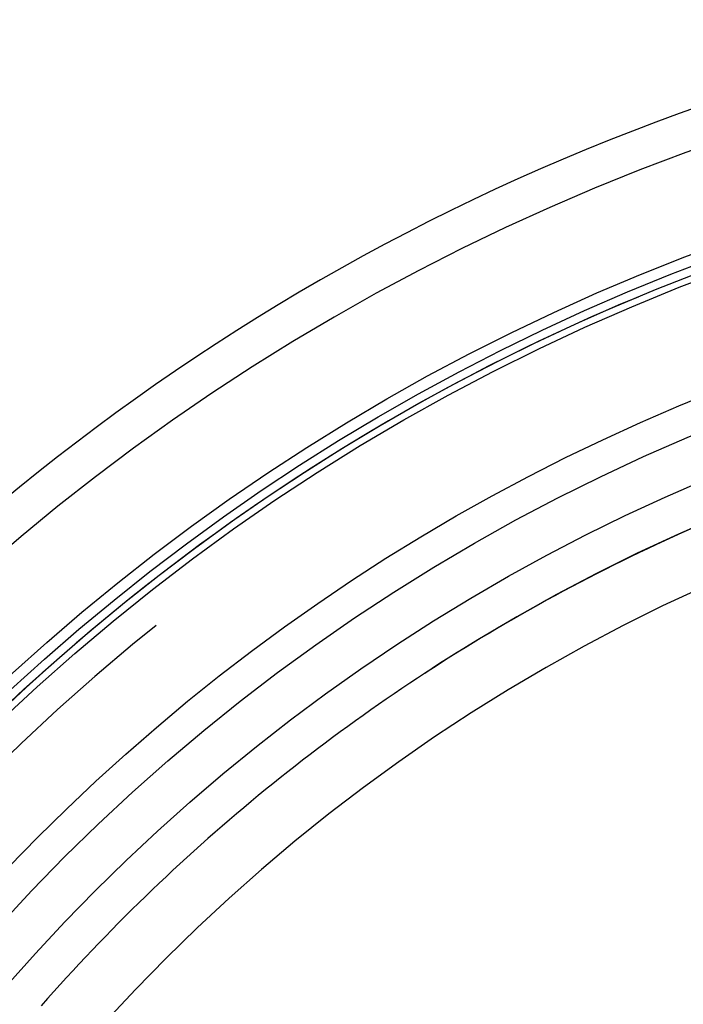
# Model space of a CAD drawing. Extents: x -58 to 285, y -226 to 1000.
# Drawn here: x -37 to -20, y 652 to 677 of the extents above; entities that cross this region are included whole.
import ezdxf

# ---------------------------------------------------------------- set-up
doc = ezdxf.new("R2010")
doc.units = 0
doc.header["$LTSCALE"] = 10
doc.linetypes.add('VERDECKT', pattern=[9.525, 6.35, -3.175])
doc.layers.get('0').update_dxf_attribs({"linetype": 'CONTINUOUS'})
doc.layers.add('STEMPEL', color=3, linetype='CONTINUOUS')

# ---------------------------------------------------------------- blocks, each defined once
blk = doc.blocks.new('A$C07F3D73F')
at = {"color": 1}
blk.add_polyline3d([(-19.449, 663.883, 0), (-19.67, 663.785, 0), (-19.89, 663.685, 0), (-20.11, 663.584, 0), (-20.329, 663.482, 0), (-20.548, 663.379, 0), (-20.767, 663.275, 0), (-20.984, 663.17, 0), (-21.201, 663.064, 0), (-21.418, 662.957, 0), (-21.634, 662.848, 0), (-21.849, 662.739, 0), (-22.064, 662.628, 0), (-22.279, 662.517, 0), (-22.492, 662.404, 0), (-22.705, 662.29, 0), (-22.918, 662.176, 0), (-23.13, 662.06, 0), (-23.341, 661.943, 0), (-23.552, 661.825, 0), (-23.762, 661.706, 0), (-23.971, 661.586, 0), (-24.18, 661.465, 0), (-24.389, 661.342, 0), (-24.596, 661.219, 0), (-24.803, 661.095, 0), (-25.01, 660.97, 0), (-25.215, 660.843, 0), (-25.421, 660.716, 0), (-25.625, 660.588, 0), (-25.829, 660.458, 0), (-26.032, 660.328, 0), (-26.235, 660.196, 0), (-26.436, 660.064, 0), (-26.638, 659.93, 0), (-26.838, 659.796, 0), (-27.038, 659.66, 0), (-27.237, 659.524, 0), (-27.436, 659.386, 0), (-27.634, 659.248, 0), (-27.831, 659.108, 0), (-28.027, 658.968, 0), (-28.223, 658.826, 0), (-28.418, 658.683, 0), (-28.613, 658.54, 0), (-28.806, 658.395, 0), (-28.999, 658.25, 0), (-29.192, 658.103, 0), (-29.383, 657.956, 0), (-29.574, 657.807, 0), (-29.764, 657.658, 0), (-29.953, 657.507, 0), (-30.142, 657.356, 0), (-30.33, 657.203, 0), (-30.517, 657.05, 0), (-30.703, 656.896, 0), (-30.889, 656.74, 0), (-31.074, 656.584, 0), (-31.258, 656.427, 0), (-31.442, 656.269, 0), (-31.624, 656.11, 0), (-31.806, 655.949, 0), (-31.987, 655.788, 0), (-32.168, 655.626, 0), (-32.347, 655.463, 0), (-32.526, 655.3, 0), (-32.704, 655.135, 0), (-32.881, 654.969, 0), (-33.057, 654.803, 0), (-33.233, 654.635, 0), (-33.407, 654.467, 0), (-33.581, 654.298, 0), (-33.753, 654.128, 0), (-33.925, 653.957, 0), (-34.096, 653.786, 0), (-34.266, 653.613, 0), (-34.435, 653.44, 0), (-34.603, 653.266, 0), (-34.77, 653.091, 0), (-34.937, 652.915, 0), (-35.102, 652.739, 0), (-35.267, 652.562, 0), (-35.43, 652.384, 0), (-35.593, 652.205, 0), (-35.755, 652.025, 0), (-35.916, 651.845, 0), (-36.075, 651.663, 0)], dxfattribs=at)
at = {"color": 1, "linetype": 'VERDECKT'}
for radius in [53.816, 50.175]:
    blk.add_circle((0, 620), radius, dxfattribs=at)
at = {"color": 1, "linetype": 'VERDECKT', "extrusion": (0, -2e-16, -1)}
for radius in [53.036, 48]:
    blk.add_circle((0, 619.998), radius, dxfattribs=at)
at = {"color": 3, "linetype": 'CONTINUOUS', "extrusion": (0, -2e-16, -1)}
blk.add_circle((0, 619.998), 46.5, dxfattribs=at)
at = {"color": 3, "linetype": 'CONTINUOUS'}
for radius, start in [(58, 100.93266), (54, 101.9913)]:
    blk.add_arc((0.012, 619.998), radius, start, 260.5, dxfattribs=at)
at = {"color": 1, "linetype": 'VERDECKT'}
blk.add_arc((0.012, 619.998), 57, 101.1269, 260.5, dxfattribs=at)
at = {"color": 1, "linetype": 'VERDECKT', "extrusion": (0, -2e-16, -1)}
for centre, radius, start, end in [((0, 620), 54.5, 277.1536, 79.3446), ((0, 620), 54.215, 277.8879, 78.7385), ((0, 619.998), 54, 360, 78.0965), ((0, 620), 51.015, 284.2812, 75.7188), ((0, 620), 49.005, 275.3315, 84.6685)]:
    blk.add_arc(centre, radius, start, end, dxfattribs=at)

msp = doc.modelspace()

# ---------------------------------------------------------------- block references
at = {"layer": 'STEMPEL'}
msp.add_blockref('A$C07F3D73F', (0, 0), dxfattribs=at)

doc.saveas('drawing.dxf')
